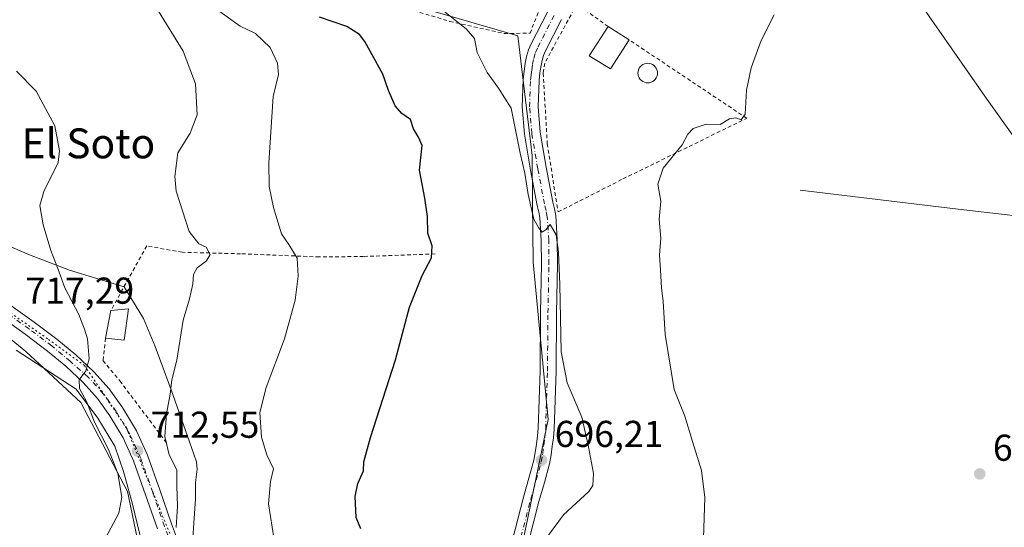
# Model space of a CAD drawing. Units: metres. Extents: x 590272 to 593725, y 4738276 to 4740635.
# Drawn here: x 591927 to 592191, y 4738688 to 4738824 of the extents above; entities that cross this region are included whole.
import ezdxf
from ezdxf.enums import TextEntityAlignment as Align

# ---------------------------------------------------------------- set-up
doc = ezdxf.new("R2010")
doc.units = ezdxf.units.M
doc.header["$MEASUREMENT"] = 0
for name, pattern in [('DGN Style 2', [1.6480167562047852, 0.988810053722871, -0.6592067024819142]), ('DGN Style 4', [2.6384748266838614, 1.318413404963828, -0.6592067024819142, 0.001648016756204785, -0.6592067024819142]), ('DGN Style 5', [1.1536117293433497, 0.4944050268614355, -0.6592067024819142])]:
    doc.linetypes.add(name, pattern=pattern)
for name, color, linetype, lineweight in [('Alambrada', 7, 'DGN Style 2', 0), ('Carretera de calzada única Cxs', 7, 'Continuous', 13), ('Carretera de calzada única eje', 7, 'DGN Style 4', 0), ('Corriente natural lineal', 142, 'Continuous', 13), ('Curva de nivel maestra', 30, 'Continuous', 30), ('Curva de nivel normal', 30, 'Continuous', 0), ('Edificación ligera Cxs', 1, 'Continuous', 0), ('Pastizal CxS', 92, 'Continuous', 0), ('Piscina CxS', 4, 'Continuous', 0), ('Prado CxS', 92, 'Continuous', 0), ('Punto de cota en terreno', 7, 'Continuous', 0), ('Roquedo CxS', 135, 'Continuous', 0), ('Rótulo de punto de cota en terreno', 7, 'Continuous', 0), ('Texto cartográfico', 7, 'Continuous', 0), ('Valla', 7, 'DGN Style 2', 0), ('Vía pecuaria CxS', 92, 'Continuous', 13), ('Vía pecuaria eje', 92, 'DGN Style 5', 0)]:
    doc.layers.add(name, color=color, linetype=linetype, lineweight=lineweight)
doc.styles.add('Style-Arial', font='txt')

# ---------------------------------------------------------------- blocks, each defined once
blk = doc.blocks.new('5PATER')
at = {"layer": 'Roquedo CxS', "linetype": 'Continuous', "lineweight": 0}
h = blk.add_hatch(color=51, dxfattribs=at)
edge = h.paths.add_edge_path()
edge.add_ellipse((0, 0), major_axis=(-0.1095731443231308, -0.1110710700762829), ratio=0.9994222409660322, start_angle=0, end_angle=360)

msp = doc.modelspace()

# ---------------------------------------------------------------- linework, layer by layer
at = {"layer": 'Alambrada', "color": 7, "linetype": 'DGN Style 2', "lineweight": 0}
for points in [[(592056.9600999998, 4738820.5101, 694.6677000000054), (592063.8501000004, 4738820.5601, 693.9735999999976), (592067.4600999998, 4738829.860099999, 693.5212999999932)], [(592026.4101, 4738828.5001, 698.6661000000023), (592042.3701, 4738823.7501, 696.7838000000047), (592056.9600999998, 4738820.5101, 694.6677000000054)], [(592038.4600999998, 4738761.4301, 700.678899999999), (592019.2401000002, 4738760.770099999, 706.2685000000056), (592007.3701, 4738760.630100001, 704.2220999999992), (591986.2801000001, 4738761.4901, 713.626099999994), (591970.6401000004, 4738761.880100001, 713.9284000000043), (591961.1001000004, 4738763.5801, 714.2268999999943), (591951.5000999998, 4738746.3101, 715.0228999999963)], [(591950.0500999996, 4738738.840100001, 716.3092000000034), (591949.3901000004, 4738732.880100001, 715.9756999999955), (591953.9200999998, 4738727.4301, 716.4980999999971), (591966.6700999998, 4738710.5101, 711.261599999998)]]:
    msp.add_polyline3d(points, dxfattribs=at)
at = {"layer": 'Carretera de calzada única Cxs', "color": 7, "linetype": 'Continuous', "lineweight": 13}
for points in [[(592056.7600999996, 4738675.4801, 696.5838999999978), (592062.1001000004, 4738696.2501, 696.7945000000036), (592063.5701000001, 4738701.340100001, 697.1110000000045), (592064.9101, 4738706.190099999, 697.6300999999949), (592065.2600999996, 4738708.2501, 697.7571999999927), (592065.5500999996, 4738710.5101, 697.7485000000015), (592065.8501000004, 4738712.710100001, 697.7029999999941), (592066.0500999996, 4738714.7601, 697.5858000000007), (592066.5301000001, 4738730.130100001, 697.2719999999972), (592066.6601, 4738745.6601, 697.0038999999961), (592066.9200999998, 4738758.6801, 696.5577000000048), (592066.8701, 4738765.020099999, 696.5859000000055), (592066.4600999998, 4738771.170100001, 696.4964000000036), (592066.1901000004, 4738772.6501, 696.658500000005), (592065.7600999996, 4738774.460100001, 697.1708000000071), (592063.9600999998, 4738783.920100001, 697.2838999999949), (592062.3300999999, 4738793.5101, 695.9116999999969), (592061.7301000003, 4738800.840100001, 695.195000000007), (592062.0000999998, 4738808.1501, 694.3727000000072), (592062.1700999998, 4738809.6801, 694.3166000000056), (592062.3501000004, 4738811.0701, 694.2658999999985), (592062.5701000001, 4738812.590100001, 694.2446000000054), (592062.9101, 4738814.3201, 694.3383999999933), (592063.4401000004, 4738816.090100001, 694.366399999999), (592064.1401000004, 4738817.690099999, 694.2746000000043), (592068.5000999998, 4738826.210100001, 693.5604000000021)], [(592056.7600999996, 4738675.4801, 696.5838999999978), (592062.1001000004, 4738696.2501, 696.7945000000036), (592063.5701000001, 4738701.340100001, 697.1110000000045), (592064.9101, 4738706.190099999, 697.6300999999949), (592065.2600999996, 4738708.2501, 697.7571999999927), (592065.5500999996, 4738710.5101, 697.7485000000015), (592065.8501000004, 4738712.710100001, 697.7029999999941), (592066.0500999996, 4738714.7601, 697.5858000000007), (592066.5301000001, 4738730.130100001, 697.2719999999972), (592066.6601, 4738745.6601, 697.0038999999961), (592066.9200999998, 4738758.6801, 696.5577000000048), (592066.8701, 4738765.020099999, 696.5859000000055), (592066.4600999998, 4738771.170100001, 696.4964000000036), (592066.1901000004, 4738772.6501, 696.658500000005), (592065.7600999996, 4738774.460100001, 697.1708000000071), (592063.9600999998, 4738783.920100001, 697.2838999999949), (592062.3300999999, 4738793.5101, 695.9116999999969), (592061.7301000003, 4738800.840100001, 695.195000000007), (592062.0000999998, 4738808.1501, 694.3727000000072), (592062.1700999998, 4738809.6801, 694.3166000000056), (592062.3501000004, 4738811.0701, 694.2658999999985), (592062.5701000001, 4738812.590100001, 694.2446000000054), (592062.9101, 4738814.3201, 694.3383999999933), (592063.4401000004, 4738816.090100001, 694.366399999999), (592064.1401000004, 4738817.690099999, 694.2746000000043), (592068.5000999998, 4738826.210100001, 693.5604000000021)], [(592072.3201000001, 4738824.2501, 693.9734000000026), (592068.0301000001, 4738815.850099999, 695.0494999999937), (592067.4801000003, 4738814.600099999, 695.2016000000004), (592067.0800999999, 4738813.300100001, 695.5120000000024), (592066.8201000001, 4738811.890100001, 695.6552999999985), (592066.6001000004, 4738810.470100001, 695.5675000000047), (592066.4200999998, 4738809.1601, 695.4980000000069), (592066.2801000001, 4738807.840100001, 695.4440999999933), (592066.0301000001, 4738800.9301, 695.5709000000061), (592066.6001000004, 4738794.050100001, 696.6131000000023), (592068.1901000004, 4738784.670100001, 697.2734999999957), (592069.9600999998, 4738775.340100001, 697.9888000000064), (592070.3901000004, 4738773.540100001, 697.7360000000045), (592070.7301000003, 4738771.710100001, 697.2838999999949), (592071.1700999998, 4738765.1801, 695.4863000000041), (592071.2100999998, 4738758.6601, 695.5243999999948), (592070.9600999998, 4738745.590100001, 696.2394000000058), (592070.8300999999, 4738730.040100001, 696.4876999999979), (592070.3201000001, 4738714.4801, 696.3888000000006), (592070.1201, 4738712.220100001, 696.4225000000006), (592069.8201000001, 4738709.970100001, 696.4254999999976), (592069.5100999996, 4738707.590100001, 696.4168000000063), (592069.1001000004, 4738705.2501, 696.342499999999), (592067.7100999998, 4738700.1801, 696.2887000000047), (592066.2500999998, 4738695.110099999, 696.4293000000034), (592060.9200999998, 4738674.4101, 696.2978000000003)], [(592072.3201000001, 4738824.2501, 693.9734000000026), (592068.0301000001, 4738815.850099999, 695.0494999999937), (592067.4801000003, 4738814.600099999, 695.2016000000004), (592067.0800999999, 4738813.300100001, 695.5120000000024), (592066.8201000001, 4738811.890100001, 695.6552999999985), (592066.6001000004, 4738810.470100001, 695.5675000000047), (592066.4200999998, 4738809.1601, 695.4980000000069), (592066.2801000001, 4738807.840100001, 695.4440999999933), (592066.0301000001, 4738800.9301, 695.5709000000061), (592066.6001000004, 4738794.050100001, 696.6131000000023), (592068.1901000004, 4738784.670100001, 697.2734999999957), (592069.9600999998, 4738775.340100001, 697.9888000000064), (592070.3901000004, 4738773.540100001, 697.7360000000045), (592070.7301000003, 4738771.710100001, 697.2838999999949), (592071.1700999998, 4738765.1801, 695.4863000000041), (592071.2100999998, 4738758.6601, 695.5243999999948), (592070.9600999998, 4738745.590100001, 696.2394000000058), (592070.8300999999, 4738730.040100001, 696.4876999999979), (592070.3201000001, 4738714.4801, 696.3888000000006), (592070.1201, 4738712.220100001, 696.4225000000006), (592069.8201000001, 4738709.970100001, 696.4254999999976), (592069.5100999996, 4738707.590100001, 696.4168000000063), (592069.1001000004, 4738705.2501, 696.342499999999), (592067.7100999998, 4738700.1801, 696.2887000000047), (592066.2500999998, 4738695.110099999, 696.4293000000034), (592060.9200999998, 4738674.4101, 696.2978000000003)], [(591924.7100999998, 4738747.610099999, 718.1624000000012), (591930.9401000004, 4738743.1801, 717.3022999999957), (591937.0500999996, 4738738.5801, 716.3271999999997), (591942.1001000004, 4738734.390100001, 715.5690000000033), (591946.9401000004, 4738729.8201, 715.3592000000062), (591951.0301000001, 4738725.290100001, 715.4738000000071), (591954.6201, 4738720.3301, 714.4340999999987), (591958.3501000004, 4738714.090100001, 713.5519999999962), (591961.3501000004, 4738707.550100001, 713.2740999999951), (591964.6001000004, 4738698.2601, 712.0466000000015), (591967.7801000001, 4738689.1801, 710.7893999999943), (591972.6201, 4738676.3101, 709.022299999997)], [(591924.7100999998, 4738747.610099999, 718.1624000000012), (591930.9401000004, 4738743.1801, 717.3022999999957), (591937.0500999996, 4738738.5801, 716.3271999999997), (591942.1001000004, 4738734.390100001, 715.5690000000033), (591946.9401000004, 4738729.8201, 715.3592000000062), (591951.0301000001, 4738725.290100001, 715.4738000000071), (591954.6201, 4738720.3301, 714.4340999999987), (591958.3501000004, 4738714.090100001, 713.5519999999962), (591961.3501000004, 4738707.550100001, 713.2740999999951), (591964.6001000004, 4738698.2601, 712.0466000000015), (591967.7801000001, 4738689.1801, 710.7893999999943), (591972.6201, 4738676.3101, 709.022299999997)], [(591964.0000999998, 4738687.8101, 711.7231000000029), (591960.8000999996, 4738696.920100001, 713.5486999999994), (591957.6001000004, 4738706.040100001, 714.9337999999989), (591954.7801000001, 4738712.220100001, 714.985400000005), (591951.2500999998, 4738718.090100001, 714.8405999999959), (591947.8901000004, 4738722.7501, 715.4076999999961), (591944.0500999996, 4738727.0001, 716.084799999997), (591939.4200999998, 4738731.360099999, 716.4544000000024), (591934.5500999996, 4738735.4101, 717.0589000000036), (591928.5500999996, 4738739.9301, 717.8754000000046), (591922.4200999998, 4738744.290100001, 718.7712999999932)], [(591964.0000999998, 4738687.8101, 711.7231000000029), (591960.8000999996, 4738696.920100001, 713.5486999999994), (591957.6001000004, 4738706.040100001, 714.9337999999989), (591954.7801000001, 4738712.220100001, 714.985400000005), (591951.2500999998, 4738718.090100001, 714.8405999999959), (591947.8901000004, 4738722.7501, 715.4076999999961), (591944.0500999996, 4738727.0001, 716.084799999997), (591939.4200999998, 4738731.360099999, 716.4544000000024), (591934.5500999996, 4738735.4101, 717.0589000000036), (591928.5500999996, 4738739.9301, 717.8754000000046), (591922.4200999998, 4738744.290100001, 718.7712999999932)]]:
    msp.add_polyline3d(points, dxfattribs=at)
at = {"layer": 'Carretera de calzada única eje', "color": 7, "linetype": 'DGN Style 4', "lineweight": 0}
for points in [[(592058.7100999998, 4738674.9901, 696.3678999999975), (592064.0301000001, 4738695.7301, 696.549199999994), (592065.4801000003, 4738700.800100001, 696.6876000000047), (592066.8501000004, 4738705.7601, 696.7820000000065), (592067.2500999998, 4738707.940099999, 696.7765999999974), (592067.5301000001, 4738710.2601, 696.735400000005), (592067.8300999999, 4738712.4801, 696.7697999999946), (592068.0500999996, 4738714.610099999, 696.7459999999992), (592068.5301000001, 4738730.0801, 696.7905000000028), (592068.6601, 4738745.630100001, 696.4679000000033), (592068.9200999998, 4738758.6801, 695.9510000000009), (592068.8701, 4738765.090100001, 695.9231), (592068.4600999998, 4738771.4001, 696.2133000000031), (592068.1601, 4738773.040100001, 696.3246999999974), (592067.7301000003, 4738774.840100001, 696.573000000004), (592065.9401000004, 4738784.2501, 697.2338000000018), (592064.3201000001, 4738793.7401, 696.2314000000042), (592063.7301000003, 4738800.880100001, 695.2641000000004), (592063.9801000003, 4738807.9901, 694.7602000000043), (592064.1401000004, 4738809.420100001, 694.795100000003), (592064.3300999999, 4738810.770099999, 694.8439999999973), (592064.5500999996, 4738812.2601, 694.906099999993), (592064.8501000004, 4738813.840100001, 694.8123999999953), (592065.3201000001, 4738815.4001, 694.6514000000025), (592065.9401000004, 4738816.840100001, 694.4198999999935), (592070.2801000001, 4738825.290100001, 693.7066000000051)], [(591970.7500999998, 4738675.5801, 709.304099999994), (591965.9101, 4738688.470100001, 711.2155999999959), (591962.7301000003, 4738697.5701, 712.2014999999956), (591959.5000999998, 4738706.7601, 713.9397999999928), (591956.5701000001, 4738713.140100001, 714.0066999999982), (591952.9401000004, 4738719.210100001, 714.2924999999959), (591949.4801000003, 4738724.0101, 715.2299000000058), (591945.4600999998, 4738728.460100001, 715.5736000000034), (591940.6001000004, 4738732.6801, 715.8907000000036), (591935.6601, 4738736.800100001, 716.5988000000071), (591929.6001000004, 4738741.350099999, 717.4763999999996), (591923.4200999998, 4738745.7501, 718.3803000000045)]]:
    msp.add_polyline3d(points, dxfattribs=at)
at = {"layer": 'Corriente natural lineal', "color": 142, "linetype": 'Continuous', "lineweight": 13, "extrusion": (-0.1064044612564923, -0.9618529409628567, 0.2520258133323228), "elevation": -4620840.369870128, "flags": 128}
msp.add_lwpolyline([(67499.68852867605, 1204128.791735941), (67542.33477193402, 1204127.071611195), (67574.26047677593, 1204126.633881505)], dxfattribs=at)
at = {"layer": 'Corriente natural lineal', "color": 142, "linetype": 'Continuous', "lineweight": 13}
msp.add_polyline3d([(592096.6869000001, 4738872.246900001, 692.0607000000019), (592101.4200999998, 4738869.890100001, 691.8364000000003), (592118.0800999999, 4738864.5601, 690.6272999999928), (592136.9600999998, 4738854.950099999, 689.7244999999966), (592153.4200999998, 4738845.9101, 689.0592000000033), (592160.2100999998, 4738839.780099999, 688.8594000000012), (592170.1601, 4738826.0801, 688.3552000000054), (592186.3701, 4738802.8301, 687.7988999999943), (592204.8800999997, 4738776.9001, 687.2526000000071), (592210.3300999999, 4738769.8201, 686.9902000000002)], dxfattribs=at)
at = {"layer": 'Curva de nivel maestra', "color": 30, "linetype": 'Continuous', "lineweight": 30, "elevation": 700, "flags": 128}
msp.add_lwpolyline([(592018.4699999997, 4738687.790100001), (592017.29, 4738690.860099999), (592016.9400000004, 4738696.470100001), (592017.6600000003, 4738699.950099999), (592019.2100000001, 4738703.340100001), (592019.2800000003, 4738705.7401), (592021.0499999998, 4738712.300100001), (592027.7999999998, 4738733.0801), (592031.5199999996, 4738747.140100001), (592034.9299999997, 4738755.670100001), (592037.4600000001, 4738760.360099999), (592037.6299999999, 4738763.6501), (592036.4900000002, 4738767.020099999), (592036.3799999999, 4738771.5101), (592035.7000000002, 4738776.380100001), (592034.2100000001, 4738783.860099999), (592034.9600000001, 4738790.520099999), (592033.9299999997, 4738792.7501), (592032.5800000001, 4738794.940099999), (592031.8200000003, 4738797.440099999), (592029.4600000001, 4738799.0801), (592027.7400000002, 4738801.140100001), (592025.9000000004, 4738805.190099999), (592024.3600000005, 4738809.5601), (592019.5999999996, 4738818.3201), (592018.1100000005, 4738820.2501), (592014.79, 4738822.390100001), (592007.4600000001, 4738824.860099999)], dxfattribs=at)
at = {"layer": 'Curva de nivel normal', "color": 30, "linetype": 'Continuous', "lineweight": 0, "flags": 128}
for points, elevation in [([(591968.9800000004, 4738688.190099999), (591969.3200000003, 4738693.890100001), (591969.1900000004, 4738699.3201), (591969.1500000004, 4738703.620100001), (591967.1699999999, 4738707.630100001), (591965.9500000002, 4738712.520099999), (591966.3899999997, 4738718.620100001), (591967.4100000003, 4738723.9001), (591967.8600000005, 4738727.6801), (591969.1600000003, 4738732.970100001), (591970.9199999999, 4738743.7401), (591972.6200000001, 4738749.420100001), (591973.5099999999, 4738753.340100001), (591973.6200000001, 4738755.9001), (591974.6100000005, 4738757.7301), (591977.1200000001, 4738759.5801), (591978.1600000003, 4738761.3301), (591977.0300000003, 4738763.300100001), (591975.0800000001, 4738764.1501), (591972.5199999996, 4738767.460100001), (591969.0199999996, 4738778.300100001), (591968.6299999999, 4738782.170100001), (591969.4199999999, 4738788.530099999), (591972.7199999997, 4738793.8101), (591974.6500000004, 4738798.700099999), (591974.2000000002, 4738807.0001), (591970.8899999997, 4738815.720100001), (591962.4299999997, 4738829.5701)], 710), ([(591979.5599999996, 4738827.1601), (591986.1500000004, 4738822.470100001), (591990.2300000004, 4738820.460100001), (591994.2100000001, 4738816.770099999), (591996.1699999999, 4738812.5701), (591996.4600000001, 4738809.540100001), (591995.0300000003, 4738803.600099999), (591993.8200000003, 4738785.880100001), (591993.9199999999, 4738779.540100001), (591995.0800000001, 4738773.840100001), (591997.2000000002, 4738766.8301), (591999.2400000002, 4738763.970100001), (592001.4299999997, 4738760.3301), (592001.75, 4738755.5001), (592000.9299999997, 4738749.100099999), (591998.0800000001, 4738738.690099999), (591993.1200000001, 4738725.670100001), (591991.4199999999, 4738719.0001), (591991.8600000005, 4738712.340100001), (591993.3399999999, 4738707.670100001), (591995.0700000003, 4738703.870100001), (591994.3300000001, 4738700.460100001), (591993.7100000001, 4738694.530099999), (591995.2699999996, 4738684.840100001)], 705), ([(592067.54, 4738684.450099999), (592072.8600000005, 4738691.5601), (592079.6500000004, 4738697.800100001), (592080.7100000001, 4738699.370100001), (592080.9100000003, 4738702.590100001), (592079.5099999999, 4738709.7501), (592077.7300000004, 4738717.710100001), (592073.8300000001, 4738726.870100001), (592072.2300000004, 4738735.220100001), (592071.8799999999, 4738753.280099999), (592071.5099999999, 4738761.9301), (592070.8399999999, 4738766.5701), (592069.2800000003, 4738769.3101), (592068.1699999999, 4738767.960100001), (592067.1399999997, 4738767.2401), (592066.1500000004, 4738768.5701), (592064.9000000004, 4738770.800100001), (592063.3399999999, 4738777.340100001), (592062.4199999999, 4738783.0601), (592061.2000000002, 4738788.4001), (592058.8399999999, 4738800.4901), (592055.4000000004, 4738805.860099999), (592052.3300000001, 4738810.0101), (592049.7000000002, 4738815.380100001), (592048.9800000004, 4738819.200099999), (592046.7699999996, 4738821.770099999), (592039.8399999999, 4738827.1801)], 695), ([(592110.3700000001, 4738685.340100001), (592110.75, 4738696.190099999), (592109.79, 4738703.4001), (592107.3600000005, 4738711.1601), (592105.3399999999, 4738718.0001), (592102.4900000002, 4738725.140100001), (592100.0499999998, 4738739.890100001), (592099.5199999996, 4738748.6801), (592099.0999999996, 4738752.4001), (592098.8700000001, 4738757.130100001), (592098.5599999996, 4738761.120100001), (592098.8899999997, 4738765.710100001), (592098.5099999999, 4738770.690099999), (592098.8899999997, 4738775.620100001), (592098.1299999999, 4738780.100099999), (592099.5599999996, 4738784.440099999), (592104.6500000004, 4738790.670100001), (592106.1399999997, 4738793.540100001), (592107.5700000003, 4738795.0101), (592111.0899999999, 4738796.2401), (592114.8099999996, 4738796.1501), (592117.3200000003, 4738797.620100001), (592119.0499999998, 4738797.9301), (592120.4800000004, 4738797.350099999), (592121.54, 4738798.9001), (592121.8799999999, 4738805.340100001), (592123.1399999997, 4738811.3301), (592125.8200000003, 4738818.6601), (592129.2800000003, 4738825.4801)], 690), ([(591949.3399999999, 4738684.0001), (591953.6500000004, 4738692.0101), (591954.4299999997, 4738696.3301), (591953.4100000003, 4738702.640100001), (591950.8399999999, 4738709.0701), (591947.1399999997, 4738716.370100001), (591945.0700000003, 4738721.700099999), (591943.1299999999, 4738725.370100001), (591943.0199999996, 4738727.7501), (591944.8200000003, 4738730.140100001), (591945.6900000004, 4738733.3101), (591945.2800000003, 4738738.700099999), (591944.4500000002, 4738741.3201), (591942.9400000004, 4738745.1801), (591939.1699999999, 4738752.350099999), (591937.3099999996, 4738757.5601), (591935.4299999997, 4738762.340100001), (591933.3700000001, 4738769.200099999), (591932.4900000002, 4738774.390100001), (591933.5499999998, 4738778.200099999), (591937.3499999996, 4738785.9301), (591937.7100000001, 4738789.100099999), (591936.4400000004, 4738795.7601), (591931.4699999997, 4738805.040100001), (591926.1799999997, 4738810.4001)], 715)]:
    msp.add_lwpolyline(points, dxfattribs=dict(at, elevation=elevation))
at = {"layer": 'Edificación ligera Cxs', "color": 1, "linetype": 'Continuous', "lineweight": 0, "extrusion": (0.1017984363318647, -0.06402869844169613, 0.9927423654384101), "elevation": -242456.2058700189, "flags": 128}
msp.add_lwpolyline([(4326565.904013464, 2007248.03520762), (4326565.904013464, 2007241.299830868)], dxfattribs=at)
at = {"layer": 'Edificación ligera Cxs', "color": 1, "linetype": 'Continuous', "lineweight": 0, "extrusion": (-0.09910658847075075, 0.3558730368355753, 0.9292643680756917), "elevation": 1628388.872402662, "flags": 128}
msp.add_lwpolyline([(-1841564.518214346, -4094279.321243996), (-1841561.166457431, -4094270.942329527), (-1841556.445358002, -4094272.915717776)], dxfattribs=at)
at = {"layer": 'Edificación ligera Cxs', "color": 1, "linetype": 'Continuous', "lineweight": 0, "extrusion": (0.03176057118603211, 0.1636217011920355, 0.9860117671797641), "elevation": 794867.4715268506, "flags": 128}
msp.add_lwpolyline([(321877.5876707855, -4697939.089733742), (321877.5876707855, -4697946.807114625)], dxfattribs=at)
at = {"layer": 'Edificación ligera Cxs', "color": 1, "linetype": 'Continuous', "lineweight": 0, "extrusion": (0.2208211854389147, 0.02007465321969577, 0.9751076926983304), "elevation": 226541.3451760417, "flags": 128}
msp.add_lwpolyline([(4665692.486729207, -993033.8964099984), (4665692.486729207, -993038.7671594277)], dxfattribs=at)
at = {"layer": 'Edificación ligera Cxs', "color": 1, "linetype": 'Continuous', "lineweight": 0}
msp.add_polyline3d([(592090.4200999998, 4738818.800100001, 695.3617999999988), (592085.4200999998, 4738811.0701, 696.744000000006), (592079.6700999998, 4738814.5101, 699.8368000000046), (592084.7600999996, 4738822.360099999, 696.1717999999964)], dxfattribs=at)
for points in [[(592090.4200999998, 4738818.800100001, 699.8368000000046), (592085.4200999998, 4738811.0701, 699.8368000000046), (592079.6700999998, 4738814.5101, 699.8368000000046), (592084.7600999996, 4738822.360099999, 699.8368000000046)], [(591956.2301000003, 4738746.7401, 717.0381999999955), (591955.0900999998, 4738738.340100001, 717.0381999999955), (591950.0500999996, 4738738.840100001, 717.0381999999955), (591951.5000999998, 4738746.3101, 717.0381999999955)]]:
    msp.add_3dface(points, dxfattribs=at)
at = {"layer": 'Pastizal CxS', "color": 92, "linetype": 'Continuous', "lineweight": 0}
for points in [[(591922.3120999997, 4738880.022100001, 711.8221000000049), (591945.1429000003, 4738874.0261, 702.9796000000061), (591978.5844999999, 4738852.005700001, 698.7525000000023), (591999.7572999997, 4738844.302300001, 697.3571999999986), (592036.3267000001, 4738826.968900001, 695.5755000000064), (592060.5626999997, 4738819.8541, 693.6601999999984), (592064.3850999996, 4738787.8029, 694.898000000001), (592064.5226999996, 4738775.0275, 696.8040000000037), (592064.6930999998, 4738759.236300001, 697.7685000000056), (592068.7455000002, 4738717.121099999, 696.4213000000018), (592062.2808999997, 4738685.9915, 696.2706999999937), (592056.2169000005, 4738654.484099999, 695.5019999999931), (592043.6885000002, 4738604.374700001, 693.6123999999982), (592025.7918999996, 4738582.817500001, 693.6989999999934), (592005.2484999998, 4738570.174699999, 693.9579999999987), (591987.5506999996, 4738564.7017, 694.9236999999994), (591979.9124999996, 4738598.681500001, 699.8516999999993), (591977.6357000005, 4738633.986099999, 706.2160000000005), (591969.6639, 4738653.346899999, 709.9300999999978), (591961.6923000002, 4738670.429300001, 712.4519), (591955.9984999998, 4738697.7619, 714.5023999999976), (591943.4713000003, 4738721.678099999, 715.8154000000069), (591928.6668999996, 4738735.345100001, 717.5663000000059), (591910.4455000004, 4738750.149900001, 720.0944000000018)], [(591910.4455000004, 4738750.149900001, 720.0944000000018), (591928.6668999996, 4738735.345100001, 717.5663000000059), (591943.4713000003, 4738721.678099999, 715.8154000000069), (591955.9984999998, 4738697.7619, 714.5023999999976), (591961.6923000002, 4738670.429300001, 712.4519), (591969.6639, 4738653.346899999, 709.9300999999978), (591977.6357000005, 4738633.986099999, 706.2160000000005), (591979.9124999996, 4738598.681500001, 699.8516999999993), (591987.5506999996, 4738564.7017, 694.9236999999994), (592005.2484999998, 4738570.174699999, 693.9579999999987), (592025.7918999996, 4738582.817500001, 693.6989999999934), (592043.6885000002, 4738604.374700001, 693.6123999999982), (592056.2169000005, 4738654.484099999, 695.5019999999931), (592062.2808999997, 4738685.9915, 696.2706999999937), (592068.7455000002, 4738717.121099999, 696.4213000000018), (592064.6930999998, 4738759.236300001, 697.7685000000056), (592064.5226999996, 4738775.0275, 696.8040000000037), (592064.3850999996, 4738787.8029, 694.898000000001), (592060.5626999997, 4738819.8541, 693.6601999999984), (592036.3267000001, 4738826.968900001, 695.5755000000064), (591999.7572999997, 4738844.302300001, 697.3571999999986), (591978.5844999999, 4738852.005700001, 698.7525000000023), (591945.1429000003, 4738874.0261, 702.9796000000061)]]:
    msp.add_polyline3d(points, dxfattribs=at)
at = {"layer": 'Piscina CxS', "color": 4, "linetype": 'Continuous', "lineweight": 0}
msp.add_polyline3d([(592095.8641999997, 4738807.318700001, 690.7353000000003), (592095.4093000004, 4738807.278899999, 690.7406999999948), (592094.9545, 4738807.318700001, 690.7491000000009), (592094.5135000005, 4738807.436899999, 690.7596999999951), (592094.0997000001, 4738807.629799999, 690.7727000000014), (592093.7257000003, 4738807.8917, 690.7877000000008), (592093.4029000001, 4738808.214500001, 690.8032999999997), (592093.1409999998, 4738808.588500001, 690.8191999999982), (592092.948, 4738809.0023, 690.8350000000064), (592092.8299000004, 4738809.443299999, 690.8506000000052), (592092.7901, 4738809.8981, 690.8659999999945), (592092.8299000004, 4738810.353, 690.8812000000034), (592092.948, 4738810.794, 690.8962000000029), (592093.1409999998, 4738811.207800001, 690.9110999999976), (592093.4028000003, 4738811.581800001, 690.925700000007), (592093.7257000003, 4738811.9046, 690.9397000000026), (592094.0997000001, 4738812.1665, 690.9527999999991), (592094.5135000005, 4738812.359400001, 690.9643000000069), (592094.9545, 4738812.477600001, 690.9735999999976), (592095.4093000004, 4738812.5174, 690.9790999999968), (592095.8640999999, 4738812.477600001, 690.982600000003), (592096.3051000005, 4738812.359400001, 690.9809999999999), (592096.7188999997, 4738812.1665, 690.9747999999963), (592097.0928999997, 4738811.9046, 690.963699999993), (592097.4157999996, 4738811.581800001, 690.9480999999942), (592097.6776000002, 4738811.207800001, 690.9189000000042), (592097.8706, 4738810.794, 690.8874999999971), (592097.9888000004, 4738810.353, 690.8592000000062), (592098.0285999998, 4738809.898200001, 690.8340999999928), (592097.9888000004, 4738809.443299999, 690.8120000000055), (592097.8706, 4738809.0023, 690.7927999999956), (592097.6776999999, 4738808.588500001, 690.7761000000028), (592097.4157999996, 4738808.214500001, 690.7608999999939), (592097.0928999997, 4738807.8917, 690.7467999999935), (592096.7189999997, 4738807.629799999, 690.7376999999979), (592096.3052000003, 4738807.436899999, 690.7339000000065)], close=True, dxfattribs=at)
msp.add_polyline3d([(592095.8641999997, 4738807.318700001, 690.7353000000003), (592095.4093000004, 4738807.278899999, 690.7406999999948), (592094.9545, 4738807.318700001, 690.7491000000009), (592094.5135000005, 4738807.436899999, 690.7596999999951), (592094.0997000001, 4738807.629799999, 690.7727000000014), (592093.7257000003, 4738807.8917, 690.7877000000008), (592093.4029000001, 4738808.214500001, 690.8032999999997), (592093.1409999998, 4738808.588500001, 690.8191999999982), (592092.948, 4738809.0023, 690.8350000000064), (592092.8299000004, 4738809.443299999, 690.8506000000052), (592092.7901, 4738809.8981, 690.8659999999945), (592092.8299000004, 4738810.353, 690.8812000000034), (592092.948, 4738810.794, 690.8962000000029), (592093.1409999998, 4738811.207800001, 690.9110999999976), (592093.4028000003, 4738811.581800001, 690.925700000007), (592093.7257000003, 4738811.9046, 690.9397000000026), (592094.0997000001, 4738812.1665, 690.9527999999991), (592094.5135000005, 4738812.359400001, 690.9643000000069), (592094.9545, 4738812.477600001, 690.9735999999976), (592095.4093000004, 4738812.5174, 690.9790999999968), (592095.8640999999, 4738812.477600001, 690.982600000003), (592096.3051000005, 4738812.359400001, 690.9809999999999), (592096.7188999997, 4738812.1665, 690.9747999999963), (592097.0928999997, 4738811.9046, 690.963699999993), (592097.4157999996, 4738811.581800001, 690.9480999999942), (592097.6776000002, 4738811.207800001, 690.9189000000042), (592097.8706, 4738810.794, 690.8874999999971), (592097.9888000004, 4738810.353, 690.8592000000062), (592098.0285999998, 4738809.898200001, 690.8340999999928), (592097.9888000004, 4738809.443299999, 690.8120000000055), (592097.8706, 4738809.0023, 690.7927999999956), (592097.6776999999, 4738808.588500001, 690.7761000000028), (592097.4157999996, 4738808.214500001, 690.7608999999939), (592097.0928999997, 4738807.8917, 690.7467999999935), (592096.7189999997, 4738807.629799999, 690.7376999999979), (592096.3052000003, 4738807.436899999, 690.7339000000065), (592095.8641999997, 4738807.318700001, 690.7353000000003)], dxfattribs=at)
at = {"layer": 'Prado CxS', "color": 92, "linetype": 'Continuous', "lineweight": 0}
for points in [[(591910.4455000004, 4738750.149900001, 720.0944000000018), (591928.6668999996, 4738735.345100001, 717.5663000000059), (591943.4713000003, 4738721.678099999, 715.8154000000069), (591955.9984999998, 4738697.7619, 714.5023999999976), (591961.6923000002, 4738670.429300001, 712.4519), (591969.6639, 4738653.346899999, 709.9300999999978), (591977.6357000005, 4738633.986099999, 706.2160000000005), (591979.9124999996, 4738598.681500001, 699.8516999999993), (591987.5506999996, 4738564.7017, 694.9236999999994), (592005.2484999998, 4738570.174699999, 693.9579999999987), (592025.7918999996, 4738582.817500001, 693.6989999999934), (592043.6885000002, 4738604.374700001, 693.6123999999982), (592056.2169000005, 4738654.484099999, 695.5019999999931), (592062.2808999997, 4738685.9915, 696.2706999999937), (592068.7455000002, 4738717.121099999, 696.4213000000018), (592064.6930999998, 4738759.236300001, 697.7685000000056), (592064.5226999996, 4738775.0275, 696.8040000000037), (592064.3850999996, 4738787.8029, 694.898000000001), (592060.5626999997, 4738819.8541, 693.6601999999984), (592036.3267000001, 4738826.968900001, 695.5755000000064), (591999.7572999997, 4738844.302300001, 697.3571999999986), (591978.5844999999, 4738852.005700001, 698.7525000000023), (591945.1429000003, 4738874.0261, 702.9796000000061)], [(591910.4455000004, 4738750.149900001, 720.0944000000018), (591928.6668999996, 4738735.345100001, 717.5663000000059), (591943.4713000003, 4738721.678099999, 715.8154000000069), (591955.9984999998, 4738697.7619, 714.5023999999976), (591961.6923000002, 4738670.429300001, 712.4519), (591969.6639, 4738653.346899999, 709.9300999999978), (591977.6357000005, 4738633.986099999, 706.2160000000005), (591979.9124999996, 4738598.681500001, 699.8516999999993), (591987.5506999996, 4738564.7017, 694.9236999999994), (592005.2484999998, 4738570.174699999, 693.9579999999987), (592025.7918999996, 4738582.817500001, 693.6989999999934), (592043.6885000002, 4738604.374700001, 693.6123999999982), (592056.2169000005, 4738654.484099999, 695.5019999999931), (592062.2808999997, 4738685.9915, 696.2706999999937), (592068.7455000002, 4738717.121099999, 696.4213000000018), (592064.6930999998, 4738759.236300001, 697.7685000000056), (592064.5226999996, 4738775.0275, 696.8040000000037), (592064.3850999996, 4738787.8029, 694.898000000001), (592060.5626999997, 4738819.8541, 693.6601999999984), (592036.3267000001, 4738826.968900001, 695.5755000000064)]]:
    msp.add_polyline3d(points, dxfattribs=at)
at = {"layer": 'Valla', "color": 7, "linetype": 'DGN Style 2', "lineweight": 0}
msp.add_polyline3d([(592084.7600999996, 4738822.360099999, 696.1717999999964), (592076.4200999998, 4738828.4001, 694.6281000000017), (592067.8000999996, 4738812.5701, 695.9706000000006), (592067.3901000004, 4738809.9101, 695.8089999999938), (592068.4801000003, 4738790.9901, 696.781799999997), (592071.3701, 4738772.690099999, 698.0589000000036), (592088.7701000003, 4738781.540100001, 699.4615000000049), (592121.9401000004, 4738797.800100001, 693.7342999999964), (592090.4200999998, 4738818.800100001, 695.3617999999988)], dxfattribs=at)
at = {"layer": 'Vía pecuaria CxS', "color": 92, "linetype": 'Continuous', "lineweight": 13}
for points in [[(591922.6670000004, 4738764.267000001, 717.607799999998), (591929.7060000002, 4738761.229, 715.8758999999991), (591940.4129999997, 4738757.054, 714.7651999999945), (591955.0669999998, 4738752.624, 714.2522000000026), (591960.2539999997, 4738744.165999999, 714.3016999999965), (591963.3430000005, 4738736.653999999, 719.9397999999928), (591967.6660000002, 4738725.036, 711.5681999999942), (591972.5789999999, 4738711.077, 709.1946000000025), (591974.4519999997, 4738705.767999999, 709.2498999999953), (591974.6009999998, 4738703.745999999, 709.4342999999935), (591974.2170000002, 4738700.244999999, 709.3794999999955), (591974.181, 4738695.877, 709.1340000000056), (591973.4330000002, 4738685.369999999, 709.2100000000065)], [(591922.6670000004, 4738764.267000001, 717.607799999998), (591929.7060000002, 4738761.229, 715.8758999999991), (591940.4129999997, 4738757.054, 714.7651999999945), (591955.0669999998, 4738752.624, 714.2522000000026), (591960.2539999997, 4738744.165999999, 714.3016999999965), (591963.3430000005, 4738736.653999999, 719.9397999999928), (591967.6660000002, 4738725.036, 711.5681999999942), (591972.5789999999, 4738711.077, 709.1946000000025), (591974.4519999997, 4738705.767999999, 709.2498999999953), (591974.6009999998, 4738703.745999999, 709.4342999999935), (591974.2170000002, 4738700.244999999, 709.3794999999955), (591974.181, 4738695.877, 709.1340000000056), (591973.4330000002, 4738685.369999999, 709.2100000000065)], [(591964.6270000003, 4738548.818, 695.0179999999964), (591968.8420000002, 4738554.775, 695.0509000000021), (591972.8459999999, 4738559.768999999, 695.136799999993), (591975.841, 4738565.584000001, 695.5541999999987), (591977.9759999998, 4738577.857000001, 696.5883999999933), (591978.5209999997, 4738589.543, 698.3705999999949), (591978.8090000004, 4738598.674000001, 699.803899999999), (591977.4610000001, 4738607.625, 702.3991999999998), (591976.6030000001, 4738620.482000001, 704.5522000000057), (591974.6279999996, 4738629.989, 706.0577999999952), (591973.733, 4738635.846000001, 707.334799999997), (591968.6780000003, 4738651.177999999, 710.4336000000039), (591963.1210000003, 4738667.225000001, 712.4472999999998), (591958.8439999997, 4738677.598999999, 713.8399999999965), (591959.3650000002, 4738685.898, 713.570000000007), (591957.1689999999, 4738694.780999999, 715.9456999999966), (591954.8590000002, 4738703.176000001, 716.8326999999991), (591952.5530000003, 4738709.930000001, 716.6199999999953), (591947.994, 4738717.487000001, 716.4772999999988), (591942.2149999999, 4738725.256999999, 717.1478000000062), (591926.0949999997, 4738735.657000001, 718.7131999999983)], [(591964.6270000003, 4738548.818, 695.0179999999964), (591968.8420000002, 4738554.775, 695.0509000000021), (591972.8459999999, 4738559.768999999, 695.136799999993), (591975.841, 4738565.584000001, 695.5541999999987), (591977.9759999998, 4738577.857000001, 696.5883999999933), (591978.5209999997, 4738589.543, 698.3705999999949), (591978.8090000004, 4738598.674000001, 699.803899999999), (591977.4610000001, 4738607.625, 702.3991999999998), (591976.6030000001, 4738620.482000001, 704.5522000000057), (591974.6279999996, 4738629.989, 706.0577999999952), (591973.733, 4738635.846000001, 707.334799999997), (591968.6780000003, 4738651.177999999, 710.4336000000039), (591963.1210000003, 4738667.225000001, 712.4472999999998), (591958.8439999997, 4738677.598999999, 713.8399999999965), (591959.3650000002, 4738685.898, 713.570000000007), (591957.1689999999, 4738694.780999999, 715.9456999999966), (591954.8590000002, 4738703.176000001, 716.8326999999991), (591952.5530000003, 4738709.930000001, 716.6199999999953), (591947.994, 4738717.487000001, 716.4772999999988), (591942.2149999999, 4738725.256999999, 717.1478000000062), (591926.0949999997, 4738735.657000001, 718.7131999999983)]]:
    msp.add_polyline3d(points, dxfattribs=at)
at = {"layer": 'Vía pecuaria eje', "color": 92, "linetype": 'DGN Style 5', "lineweight": 0}
msp.add_polyline3d([(591919.931, 4738748.893800001, 718.8200999999973), (591934.7573999995, 4738738.564400001, 716.6912000000011), (591944.4353999998, 4738731.552999999, 715.5448999999935), (591955.7313000001, 4738714.784499999, 714.286500000002), (591967.7435999997, 4738685.4937, 710.4125000000058), (591971.8788999999, 4738674.037599999, 708.918399999995), (591981.8376000002, 4738646.513800001, 705.090400000001), (591986.3432999998, 4738623.134400001, 702.1508000000031), (591986.1555000005, 4738599.5646, 699.4611000000004), (591985.0976, 4738584.146000001, 698.8199000000022), (591981.8372, 4738561.454, 694.9823000000034), (591970.4978, 4738545.201500001, 695.0853999999963)], dxfattribs=at)

# ---------------------------------------------------------------- block references
at = {"layer": 'Punto de cota en terreno', "color": 7, "linetype": 'Continuous', "lineweight": 0, "xscale": 10, "yscale": 10, "zscale": 10}
for p in [(591958.6299999999, 4738708.66, 712.5500000000029), (592066.9400000004, 4738706.199999999, 696.2100000000064), (592184.3899999997, 4738702.51, 686.9700000000012)]:
    msp.add_blockref('5PATER', p, dxfattribs=at)

# ---------------------------------------------------------------- texts
at = {"layer": 'Rótulo de punto de cota en terreno', "color": 7, "linetype": 'Continuous', "lineweight": 0, "style": 'Style-Arial'}
for s, p in [('717,29', (591928.5977999996, 4738748.107799999)), ('712,55', (591962.1578000002, 4738712.187799999)), ('696,21', (592070.4677999998, 4738709.727800001)), ('686,97', (592187.9177999999, 4738706.037799999))]:
    msp.add_text(s, height=7.000000000000002, dxfattribs=at).set_placement(p)
at = {"layer": 'Texto cartográfico', "color": 7, "linetype": 'Continuous', "lineweight": 0, "style": 'Style-Arial'}
msp.add_text('El Soto', height=8, dxfattribs=at).set_placement((591945.481143902, 4738791.07015), align=Align.MIDDLE_CENTER)

doc.saveas('drawing.dxf')
